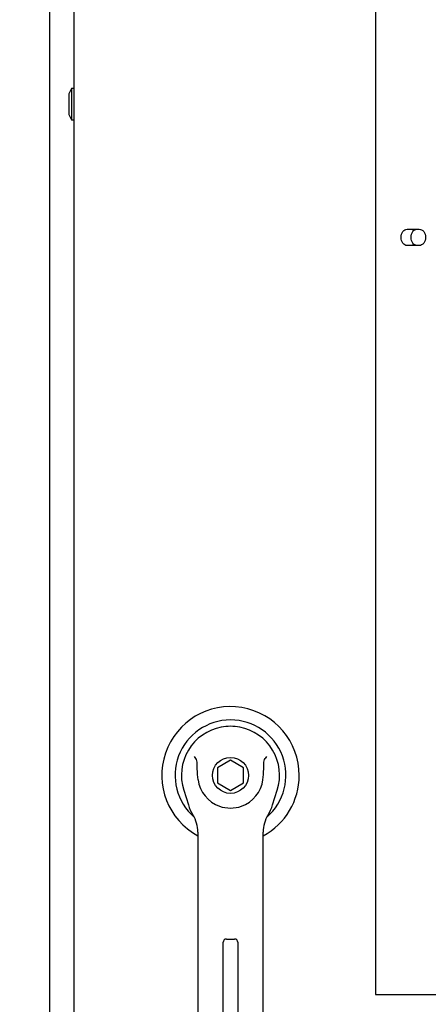
# Paper-space layout 'Layout1' of a CAD drawing. Units: inches. Extents: x 0 to 16.7, y -0.7 to 10.7.
# Drawn here: x 14.2 to 14.5, y 6.7 to 7.4 of the extents above; entities that cross this region are included whole.
import ezdxf
from ezdxf import colors
from ezdxf.entities.mleader import LeaderData, LeaderLine
from ezdxf.lldxf.tags import DXFTag
from ezdxf.math import Vec2, Vec3

# ---------------------------------------------------------------- set-up
doc = ezdxf.new("R2010")
doc.units = ezdxf.units.IN
doc.header["$MEASUREMENT"] = 0
for name, color, linetype in [('0122Y-0079_(LH)', 7, 'Continuous'), ('0200P-0506', 7, 'Continuous'), ('0712F-4943_SECTI', 7, 'Continuous'), ('0712F-5482_-_POS', 7, 'Continuous'), ('Default', 7, 'Continuous'), ('GSD60235VAB_STAN', 7, 'Continuous')]:
    doc.layers.add(name, color=color, linetype=linetype)
tags = doc.linetypes.add('CENTER2', pattern=[1.125, 0.75, -0.125, 0.125, -0.125]).pattern_tags.tags
tags[10:11] = [DXFTag(74, 4), DXFTag(75, 0), DXFTag(340, '0'), DXFTag(46, 0.0), DXFTag(50, 0.0), DXFTag(44, 0.0), DXFTag(45, 0.0)]
tags[8:9] = [DXFTag(74, 4), DXFTag(75, 0), DXFTag(340, '0'), DXFTag(46, 0.0), DXFTag(50, 0.0), DXFTag(44, 0.0), DXFTag(45, 0.0)]
tags[6:7] = [DXFTag(74, 4), DXFTag(75, 0), DXFTag(340, '0'), DXFTag(46, 0.0), DXFTag(50, 0.0), DXFTag(44, 0.0), DXFTag(45, 0.0)]
tags[4:5] = [DXFTag(74, 4), DXFTag(75, 0), DXFTag(340, '0'), DXFTag(46, 0.0), DXFTag(50, 0.0), DXFTag(44, 0.0), DXFTag(45, 0.0)]

# ---------------------------------------------------------------- blocks, each defined once
blk = doc.blocks.new('SE1')
at = {"layer": '0122Y-0079_(LH)', "color": 7, "linetype": 'Continuous'}
for p, q in [((14.3128, 6.86138), (14.30335, 6.85592)), ((14.32225, 6.85592), (14.3128, 6.86138)), ((14.30335, 6.85592), (14.30335, 6.84501)), ((14.32225, 6.84501), (14.32225, 6.85592)), ((14.30335, 6.84501), (14.3128, 6.83956)), ((14.3128, 6.83956), (14.32225, 6.84501)), ((14.279, 6.83984), (14.28238, 6.82909)), ((14.34322, 6.82909), (14.3466, 6.83984)), ((14.28918, 6.80951), (14.28918, 6.71582)), ((14.33642, 6.71582), (14.33642, 6.80951)), ((14.30748, 6.61188), (14.30748, 6.72999)), ((14.30985, 6.73236), (14.31575, 6.73236)), ((14.31811, 6.72999), (14.31811, 6.61188)), ((14.28918, 6.71582), (14.28918, 6.57077)), ((14.33642, 6.57077), (14.33642, 6.71582))]:
    blk.add_line(p, q, dxfattribs=at)
blk.add_circle((14.3128, 6.85047), 0.01299, dxfattribs=at)
for centre, radius, start, end in [((14.3128, 6.85047), 0.04961, 0, 241.55596), ((14.3128, 6.85047), 0.03998, 311.04448, 228.99198), ((14.3128, 6.85047), 0.03543, 100.81976, 197.4576), ((14.3128, 6.85047), 0.03543, 90, 100.81976), ((14.31281, 6.85053), 0.03536, 79.16978, 90.01046), ((14.3128, 6.85047), 0.03543, 342.5424, 79.18024), ((14.24587, 6.827), 0.05512, 40.38335, 42.16015), ((14.38326, 6.82391), 0.05981, 137.90982, 139.54732), ((14.3128, 6.85047), 0.02362, 187.66732, 250.39702), ((14.3128, 6.85047), 0.02362, 289.60301, 352.33265), ((14.3128, 6.85047), 0.04961, 298.44364, 0), ((14.31272, 6.83862), 0.0318, 197.43689, 211.69314), ((14.3128, 6.85047), 0.02362, 250.397, 269.99967), ((14.3128, 6.85047), 0.02362, 270.00015, 289.60302), ((14.31288, 6.83862), 0.0318, 328.30686, 342.56311), ((14.26556, 6.80951), 0.02362, 0, 31.67243), ((14.36004, 6.80951), 0.02362, 148.32757, 180), ((14.30985, 6.72999), 0.00236, 90, 180), ((14.31575, 6.72999), 0.00236, 0, 90)]:
    blk.add_arc(centre, radius, start, end, dxfattribs=at)
for points in [[(14.28939, 6.84731), (14.28904, 6.84989), (14.28888, 6.85248), (14.28878, 6.85638), (14.28878, 6.85767), (14.28868, 6.85962), (14.28864, 6.86027), (14.28843, 6.86155), (14.28828, 6.86222), (14.28786, 6.86272)], [(14.33621, 6.84731), (14.33656, 6.84989), (14.33671, 6.85248), (14.33681, 6.85638), (14.33682, 6.85767), (14.33692, 6.85962), (14.33696, 6.86027), (14.33717, 6.86155), (14.33732, 6.86222), (14.33774, 6.86272)]]:
    blk.add_open_spline(points, degree=3, knots=[0, 0, 0, 0, 0.5, 0.5, 0.75, 0.75, 0.875, 0.875, 1, 1, 1, 1], dxfattribs=at)
at = {"layer": '0200P-0506', "color": 7, "linetype": 'Continuous'}
for p, q in [((14.19804, 7.34615), (14.19616, 7.3424)), ((14.19616, 7.3424), (14.19616, 7.3274)), ((14.19804, 7.34615), (14.19804, 7.32365)), ((14.19991, 7.34615), (14.19804, 7.34615)), ((14.19616, 7.3274), (14.19804, 7.32365)), ((14.19804, 7.32365), (14.19991, 7.32365))]:
    blk.add_line(p, q, dxfattribs=at)
at = {"layer": '0712F-4943_SECTI', "color": 7, "linetype": 'Continuous'}
for p, q in [((14.19991, 6.25047), (14.19991, 9.25539)), ((14.41737, 8.3052), (14.41737, 6.69237)), ((14.41737, 6.69237), (15.85308, 6.69237))]:
    blk.add_line(p, q, dxfattribs=at)
at = {"layer": '0712F-5482_-_POS', "color": 7, "linetype": 'Continuous'}
blk.add_line((14.18236, 6.22327), (14.18236, 9.27877), dxfattribs=at)
at = {"layer": 'GSD60235VAB_STAN', "color": 7, "linetype": 'Continuous'}
for p, q in [((14.4403, 7.24466), (14.44908, 7.24466)), ((14.44908, 7.23285), (14.4403, 7.23285))]:
    blk.add_line(p, q, dxfattribs=at)
for points in [[(14.4403, 7.23285), (14.43916, 7.23285), (14.43806, 7.23349), (14.43649, 7.23567), (14.43604, 7.23721), (14.43603, 7.2403), (14.43648, 7.24183), (14.43807, 7.24403), (14.43916, 7.24466), (14.4403, 7.24466)], [(14.44741, 7.23285), (14.44628, 7.23285), (14.44518, 7.23349), (14.44361, 7.23567), (14.44316, 7.23721), (14.44315, 7.2403), (14.4436, 7.24183), (14.44518, 7.24403), (14.44628, 7.24466), (14.44741, 7.24466)], [(14.44908, 7.24466), (14.45026, 7.24466), (14.45142, 7.24402), (14.4531, 7.24185), (14.45359, 7.2403), (14.45359, 7.23722), (14.45311, 7.23569), (14.45142, 7.23348), (14.45026, 7.23285), (14.44908, 7.23285)]]:
    blk.add_open_spline(points, degree=3, knots=[0, 0, 0, 0, 0.25, 0.25, 0.5, 0.5, 0.75, 0.75, 1, 1, 1, 1], dxfattribs=at)
blk = doc.blocks.new('SE5')
at = {"layer": 'Default', "color": 7, "linetype": 'CENTER2'}
for p, q in [((14.41737, 8.3052), (14.41737, 6.69237)), ((14.41737, 6.69237), (15.85308, 6.69237))]:
    blk.add_line(p, q, dxfattribs=at)

psp = doc.layouts.get("Layout1")

# ---------------------------------------------------------------- block references
at = {"layer": 'Default'}
for name in ['SE1', 'SE5']:
    psp.add_blockref(name, (0, 0), dxfattribs=at)

# ---------------------------------------------------------------- leaders
at = {"layer": 'Default', "color": 7, "linetype": 'Continuous'}
ml = psp.add_multileader_mtext('Standard', dxfattribs=at)
ml.set_content('{\\pxsm0.9;\\fArial|b0||i0||c0|p34;\\W1.;COMPRESSOR(S)\\P}', color=256)
ml.set_leader_properties()
ml.build(insert=Vec2(0, 0))
ml.multileader.update_dxf_attribs({"dogleg_length": 0.102634, "arrow_head_size": 0.12})
ctx = ml.context
ctx.base_point, ctx.char_height, ctx.arrow_head_size, ctx.landing_gap_size = Vec3(14.487795, 5.255181), 0.12, 0.12, 0.042
notes = []
notes.append((ctx, [(0, (1, 1, 0), (14.38516, 5.255181), (1, 0), 0.102634, [(0, [(12.721412, 6.84753)], 0, [])])]))
ctx.mtext.insert = Vec3(14.529795, 5.332821)
for ctx, leaders in notes:
    for number, flags, end, landing, length, lines in leaders:
        leader = LeaderData()
        leader.index, (leader.has_last_leader_line, leader.has_dogleg_vector, leader.attachment_direction) = number, flags
        leader.last_leader_point, leader.dogleg_vector, leader.dogleg_length = Vec3(end), Vec3(landing), length
        for number, points, colour, breaks in lines:
            line = LeaderLine()
            line.index, line.vertices, line.color, line.breaks = number, Vec3.list(points), colors.encode_raw_color(colour), breaks
            leader.lines.append(line)
        ctx.leaders.append(leader)

doc.saveas('drawing.dxf')
